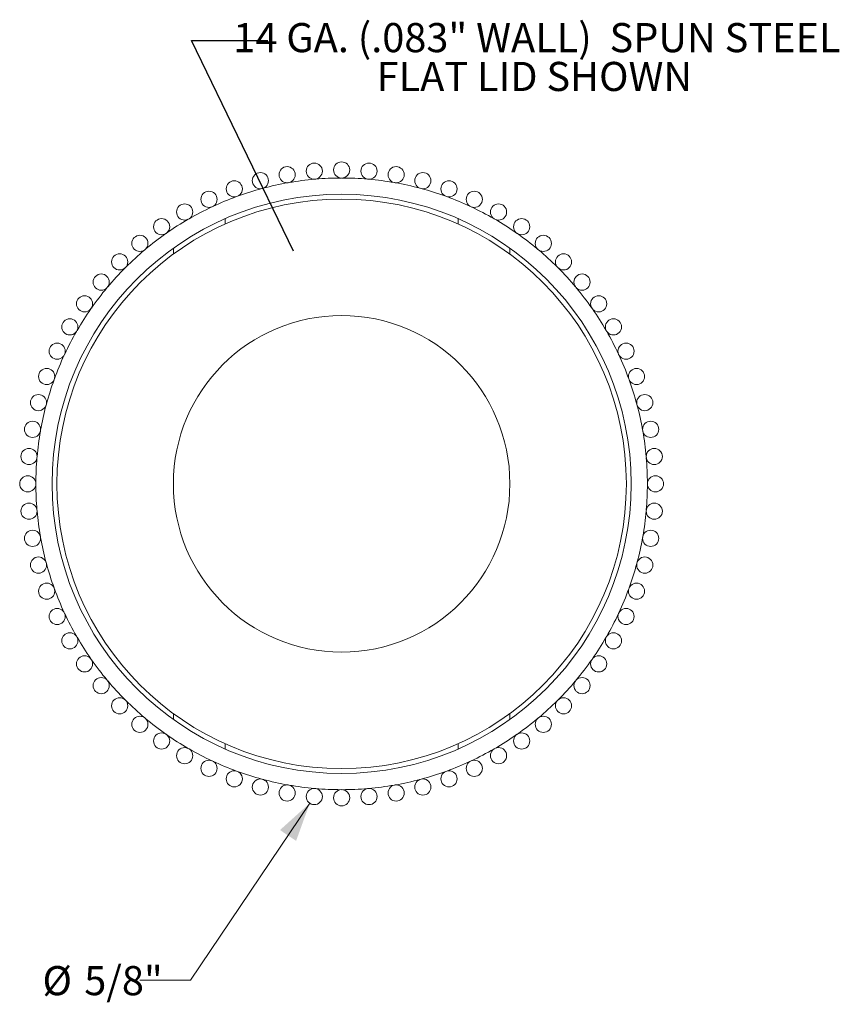
# Model space of a CAD drawing. Units: inches. Extents: x 0.1 to 8.5, y 0.3 to 10.8.
# Drawn here: x 0.8 to 3.4, y 6.1 to 9.3 of the extents above; entities that cross this region are included whole.
import ezdxf

# ---------------------------------------------------------------- set-up
doc = ezdxf.new("R2010")
doc.units = ezdxf.units.IN
doc.header["$MEASUREMENT"] = 0
doc.styles.add('SLDTEXTSTYLE0', font='TXT', dxfattribs={"width": 0.605})
doc.dimstyles.new('SLDDIMSTYLE0', dxfattribs={"dimtxt": 0.18, "dimasz": 0.125, "dimexe": 0, "dimexo": 0.0625, "dimgap": 0, "dimtad": 0, "dimtih": 1, "dimtoh": 1, "dimdec": 0, "dimrnd": 1e-09, "dimzin": 0, "dimdsep": 46, "dimlunit": 5, "dimtxsty": 'Standard', "dimblk1": 'NONE', "dimblk2": 'NONE', "dimsah": 1, "dimcen": 0.09, "dimadec": 0, "dimazin": 0, "dimtfac": 0.125, "dimtdec": 0, "dimtofl": 0, "dimtmove": 0, "dimatfit": 3, "dimldrblk": 'NONE', "dimfxl": 0, "dimfrac": 2, "dimtolj": 1, "dimtzin": 0, "dimarcsym": 0})
doc.dimstyles.new('SLDDIMSTYLE2', dxfattribs={"dimtxt": 0.091003, "dimasz": 0.125, "dimexe": 0, "dimexo": 0.0625, "dimgap": 0.022751, "dimtad": 0, "dimtih": 1, "dimtoh": 1, "dimdec": 3, "dimlfac": 12, "dimrnd": 1e-09, "dimzin": 12, "dimdsep": 46, "dimlunit": 5, "dimtxsty": 'SLDTEXTSTYLE0', "dimsah": 1, "dimcen": 0, "dimadec": 0, "dimazin": 3, "dimtfac": 1, "dimtdec": 3, "dimtofl": 0, "dimtmove": 0, "dimatfit": 3, "dimfxl": 0, "dimfrac": 2, "dimtolj": 1, "dimtzin": 12, "dimarcsym": 0})

# ---------------------------------------------------------------- blocks, each defined once
blk = doc.blocks.new('_D_2')
at = {"color": 7, "linetype": 'Continuous', "lineweight": 0}
for p, q in [((1.6941, 6.7387), (1.3105, 6.1694)), ((1.3105, 6.1694), (1.1469, 6.1694))]:
    blk.add_line(p, q, dxfattribs=at)
blk.add_solid([(1.6941, 6.7387), (1.5983, 6.6525), (1.6501, 6.6176)], dxfattribs=at)
at = {"color": 7, "linetype": 'Continuous', "lineweight": 0, "char_height": 0.09375, "attachment_point": 1, "style": 'SLDTEXTSTYLE0'}
for s, insert in [('%%c', (0.8335, 6.2146)), ('5/8"', (0.9681, 6.2146))]:
    blk.add_mtext(s, dxfattribs=dict(at, insert=insert))
blk = doc.blocks.new('SW_NOTE_6')
at = {"color": 0, "linetype": 'Continuous', "lineweight": 0, "char_height": 0.09375, "attachment_point": 2, "style": 'SLDTEXTSTYLE0'}
for s, insert in [('14 GA. (.083" WALL)  SPUN STEEL', (0.8664, 0.0566)), ('FLAT LID SHOWN', (0.8584, -0.0684))]:
    blk.add_mtext(s, dxfattribs=dict(at, insert=insert))
blk = doc.blocks.new('_NONE')

msp = doc.modelspace()

# ---------------------------------------------------------------- linework, layer by layer
at = {"color": 7, "linetype": 'Continuous', "lineweight": 0}
for p, q in [((1.42167954, 8.60330521), (1.42167954, 8.62034269)), ((2.17167953, 8.60330521), (2.17167953, 8.62034269)), ((1.25501289, 8.50636264), (1.25501289, 8.5255802)), ((2.33834618, 8.50636264), (2.33834618, 8.5255802)), ((1.25501289, 7.00812514), (1.25501289, 7.0273427)), ((2.33834618, 7.00812514), (2.33834618, 7.0273427)), ((1.42167954, 6.91336266), (1.42167954, 6.93040014)), ((2.17167953, 6.91336266), (2.17167953, 6.93040014))]:
    msp.add_line(p, q, dxfattribs=at)
for centre, radius in [((1.62122252, 8.76191884), 0.02604167), ((1.70861592, 8.7734244), 0.02604167), ((1.79667953, 8.77726934), 0.02604167), ((1.88474315, 8.7734244), 0.02604167), ((1.97213655, 8.76191884), 0.02604167), ((1.53516446, 8.74284023), 0.02604167), ((2.05819461, 8.74284023), 0.02604167), ((1.45109668, 8.71633376), 0.02604167), ((2.14226239, 8.71633376), 0.02604167), ((1.79667953, 7.76685267), 0.93223936), ((1.369659, 8.68260117), 0.02604167), ((2.22370007, 8.68260117), 0.02604167), ((1.79667953, 7.76685267), 0.91666667), ((1.2914712, 8.64189917), 0.02604167), ((2.30188787, 8.64189917), 0.02604167), ((1.21712834, 8.59453755), 0.02604167), ((2.37623073, 8.59453755), 0.02604167), ((1.14719622, 8.54087675), 0.02604167), ((2.44616285, 8.54087675), 0.02604167), ((1.08220706, 8.48132515), 0.02604167), ((2.51115201, 8.48132515), 0.02604167), ((1.02265546, 8.41633599), 0.02604167), ((2.57070361, 8.41633599), 0.02604167), ((0.96899466, 8.34640386), 0.02604167), ((2.62436441, 8.34640386), 0.02604167), ((1.79667953, 7.76685267), 0.54166667), ((0.92163303, 8.27206101), 0.02604167), ((2.67172604, 8.27206101), 0.02604167), ((0.88093104, 8.19387321), 0.02604167), ((2.71242803, 8.19387321), 0.02604167), ((0.84719845, 8.11243553), 0.02604167), ((2.74616062, 8.11243553), 0.02604167), ((0.82069198, 8.02836775), 0.02604167), ((2.77266709, 8.02836775), 0.02604167), ((0.80161337, 7.94230969), 0.02604167), ((2.7917457, 7.94230969), 0.02604167), ((0.79010781, 7.85491629), 0.02604167), ((2.80325126, 7.85491629), 0.02604167), ((0.78626287, 7.76685267), 0.02604167), ((2.8070962, 7.76685267), 0.02604167), ((0.79010781, 7.67878906), 0.02604167), ((2.80325126, 7.67878906), 0.02604167), ((0.80161337, 7.59139566), 0.02604167), ((2.7917457, 7.59139566), 0.02604167), ((0.82069198, 7.5053376), 0.02604167), ((2.77266709, 7.5053376), 0.02604167), ((0.84719845, 7.42126982), 0.02604167), ((2.74616062, 7.42126982), 0.02604167), ((0.88093104, 7.33983214), 0.02604167), ((2.71242803, 7.33983214), 0.02604167), ((0.92163303, 7.26164434), 0.02604167), ((2.67172604, 7.26164434), 0.02604167), ((0.96899466, 7.18730148), 0.02604167), ((2.62436441, 7.18730148), 0.02604167), ((1.02265546, 7.11736936), 0.02604167), ((2.57070361, 7.11736936), 0.02604167), ((1.08220706, 7.0523802), 0.02604167), ((2.51115201, 7.0523802), 0.02604167), ((1.14719622, 6.9928286), 0.02604167), ((2.44616285, 6.9928286), 0.02604167), ((1.21712834, 6.93916779), 0.02604167), ((2.37623073, 6.93916779), 0.02604167), ((1.2914712, 6.89180617), 0.02604167), ((2.30188787, 6.89180617), 0.02604167), ((1.369659, 6.85110418), 0.02604167), ((2.22370007, 6.85110418), 0.02604167), ((1.45109668, 6.81737159), 0.02604167), ((1.53516446, 6.79086512), 0.02604167), ((2.05819461, 6.79086512), 0.02604167), ((2.14226239, 6.81737159), 0.02604167), ((1.62122252, 6.77178651), 0.02604167), ((1.70861592, 6.76028095), 0.02604167), ((1.79667953, 6.75643601), 0.02604167), ((1.88474315, 6.76028095), 0.02604167), ((1.97213655, 6.77178651), 0.02604167)]:
    msp.add_circle(centre, radius, dxfattribs=at)
for start, end in [(90.09477869, 94.90522131), (85.09477869, 89.90522131), (105.09477869, 109.90522131), (100.09477869, 104.90522131), (95.09477869, 99.90522131), (80.09477869, 84.90522131), (75.09477869, 79.90522131), (70.09477869, 74.90522131), (110.09477869, 114.90522131), (65.09477869, 69.90522131), (115.09477869, 119.90522131), (60.09477869, 64.90522131), (120.09477869, 124.90522131), (55.09477869, 59.90522131), (125.09477869, 129.90522131), (50.09477869, 54.90522131), (130.09477869, 134.90522131), (45.09477869, 49.90522131), (135.09477869, 139.90522131), (40.09477869, 44.90522131), (140.09477869, 144.90522131), (35.09477869, 39.90522131), (145.09477869, 149.90522131), (30.09477869, 34.90522131), (150.09477869, 154.90522131), (25.09477869, 29.90522131), (155.09477869, 159.90522131), (20.09477869, 24.90522131), (160.09477869, 164.90522131), (15.09477869, 19.90522131), (165.09477869, 169.90522131), (10.09477869, 14.90522131), (170.09477869, 174.90522131), (5.09477869, 9.90522131), (175.09477869, 179.90522131), (0.09477869, 4.90522131), (180.09477869, 184.90522131), (355.09477869, 359.90522131), (185.09477869, 189.90522131), (350.09477869, 354.90522131), (190.09477869, 194.90522131), (345.09477869, 349.90522131), (195.09477869, 199.90522131), (340.09477869, 344.90522131), (200.09477869, 204.90522131), (335.09477869, 339.90522131), (205.09477869, 209.90522131), (330.09477869, 334.90522131), (210.09477869, 214.90522131), (325.09477869, 329.90522131), (215.09477869, 219.90522131), (320.09477869, 324.90522131), (220.09477869, 224.90522131), (315.09477869, 319.90522131), (225.09477869, 229.90522131), (310.09477869, 314.90522131), (230.09477869, 234.90522131), (305.09477869, 309.90522131), (235.09477869, 239.90522131), (300.09477869, 304.90522131), (240.09477869, 244.90522131), (295.09477869, 299.90522131), (245.09477869, 249.90522131), (290.09477869, 294.90522131), (250.09477869, 254.90522131), (255.09477869, 259.90522131), (280.09477869, 284.90522131), (285.09477869, 289.90522131), (260.09477869, 264.90522131), (265.09477869, 269.90522131), (270.09477869, 274.90522131), (275.09477869, 279.90522131)]:
    msp.add_arc((1.79667953, 7.76685267), 0.98442731, start, end, dxfattribs=at)

# ---------------------------------------------------------------- block references
msp.add_blockref('SW_NOTE_6', (1.55897372, 9.19349173), dxfattribs=at)

# ---------------------------------------------------------------- dimensions: what is measured, and where the dimension line sits
dim = msp.add_diameter_dim_2p(p1=(1.72316663, 6.78187829), p2=(1.69406521, 6.7386836), dimstyle='SLDDIMSTYLE2', dxfattribs=at)
dim.commit()
dim.dimension.update_dxf_attribs({"geometry": '_D_2', "text_midpoint": (0.99021528, 6.16942584), "dimtype": 163})

# ---------------------------------------------------------------- leaders
at = {"color": 7, "linetype": 'Continuous', "lineweight": 0, "has_arrowhead": 0}
msp.add_leader([(1.64124407, 8.51593308), (1.31291073, 9.19349173), (1.55897372, 9.19349173)], dimstyle='SLDDIMSTYLE0', dxfattribs=at)

doc.saveas('drawing.dxf')
